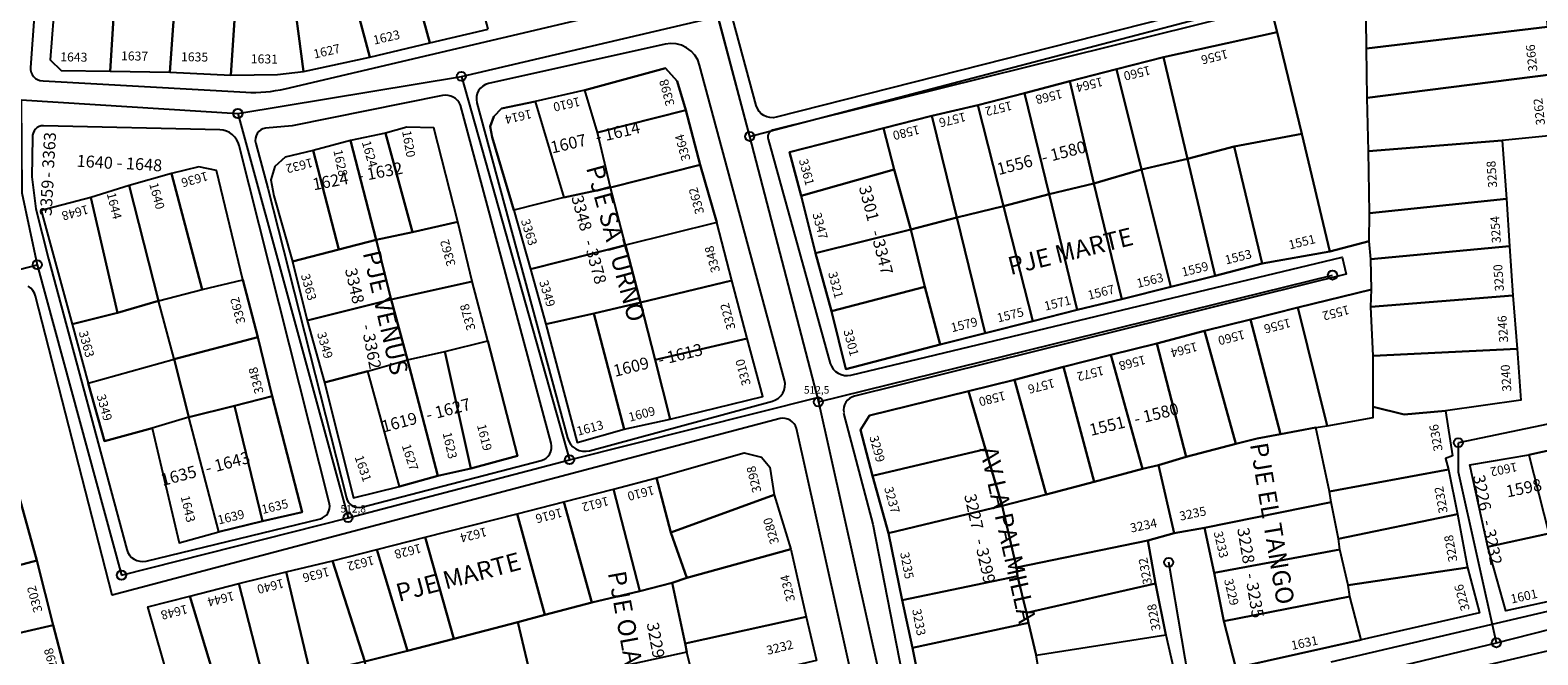
# Model space of a CAD drawing. Extents: x 341800 to 346491, y 6300802 to 6307000.
# Drawn here: x 344882 to 345134, y 6303541 to 6303646 of the extents above; entities that cross this region are included whole.
import ezdxf

# ---------------------------------------------------------------- set-up
doc = ezdxf.new("R2010")
doc.units = 0
doc.header["$MEASUREMENT"] = 0
doc.layers.get('0').update_dxf_attribs({"linetype": 'CONTINUOUS'})
for name, color, linetype in [('1010', 7, 'CONTINUOUS'), ('1400', 7, 'CONTINUOUS'), ('1500', 7, 'CONTINUOUS'), ('2000', 7, 'CONTINUOUS'), ('2510', 7, 'CONTINUOUS'), ('LIMITE_PREDIAL', 7, 'CONTINUOUS')]:
    doc.layers.add(name, color=color, linetype=linetype)

msp = doc.modelspace()

# ---------------------------------------------------------------- linework, layer by layer
at = {"color": 10}
for points in [[(344990.34, 6303673.17), (344991.82, 6303667.52), (345002.39, 6303627.82)], [(344954.15, 6303637.88), (344997.06, 6303647.89), (345002.39, 6303627.82)], [(345002.39, 6303627.82), (345084.04, 6303649.28)], [(344916.74, 6303631.67), (344954.15, 6303637.88)], [(344954.15, 6303637.88), (344972.25, 6303573.7)], [(344880.47, 6303633.96), (344880.58, 6303618.39), (344883.16, 6303606.35)], [(344880.47, 6303633.96), (344916.74, 6303631.67)], [(344916.74, 6303631.67), (344935.19, 6303563.97)], [(345002.39, 6303627.82), (345013.9, 6303583.36)], [(344823.43, 6303590.89), (344883.16, 6303606.35)], [(344883.16, 6303606.35), (344897.27, 6303554.36)], [(345013.9, 6303583.36), (345099.95, 6303604.6)], [(344972.25, 6303573.7), (345013.95, 6303584.15), (345013.9, 6303583.36)], [(345013.9, 6303583.36), (345028.25, 6303519.05)], [(345152.24, 6303583.06), (345121, 6303576.54)], [(345127.37, 6303543.03), (345121, 6303571.62), (345121, 6303576.54)], [(344935.19, 6303563.97), (344972.25, 6303573.7)], [(344897.27, 6303554.36), (344935.19, 6303563.97)], [(345076.87, 6303530.84), (345072.54, 6303556.51)], [(345127.37, 6303543.03), (345157.63, 6303550.71)], [(345076.87, 6303530.84), (345127.37, 6303543.03)]]:
    msp.add_lwpolyline(points, dxfattribs=at)
at = {"layer": '1400', "color": 2}
for points in [[(345031.14, 6303534.67), (345029.64, 6303542.17), (345027.94, 6303550.17), (345025.64, 6303561.37), (345022.94, 6303570.97), (345020.94, 6303578.67), (345022.44, 6303581.07), (345039.04, 6303585.17), (345046.74, 6303587.07), (345054.94, 6303589.27), (345062.84, 6303591.27), (345070.54, 6303593.17), (345078.54, 6303595.27), (345086.24, 6303597.17), (345094.14, 6303599.17), (345106.44, 6303602.17), (345106.34, 6303607.27), (345106.06, 6303610.31), (345099.51, 6303608.57), (345088.19, 6303606.57), (345080.29, 6303604.47), (345072.89, 6303602.67), (345064.69, 6303600.57), (345057.19, 6303598.77), (345049.79, 6303596.87), (345041.79, 6303594.87), (345034.29, 6303592.97), (345018.49, 6303588.87), (345016.09, 6303598.57), (345013.39, 6303608.27), (345010.99, 6303617.87), (345009.08, 6303625.19), (345024.78, 6303629.19), (345032.88, 6303631.29), (345040.58, 6303633.09), (345048.38, 6303635.09), (345055.98, 6303637.09), (345063.78, 6303639.09), (345071.68, 6303641.09), (345090.7, 6303645.29), (345078.95, 6303690.77)], [(344886.44, 6303654.98), (344885.34, 6303640.68), (344887.14, 6303638.88), (344895.34, 6303638.78), (344905.34, 6303638.58), (344915.54, 6303638.08), (344923.34, 6303638.18), (344927.74, 6303638.68), (344938.84, 6303641.08), (344948.84, 6303643.48), (344958.64, 6303645.78)], [(344959.28, 6303627.68), (344962.9, 6303615.5), (344965.7, 6303605.6), (344968.3, 6303596.4), (344973.5, 6303576.6), (344981.4, 6303578.8), (344989.1, 6303580.5), (345004.6, 6303584.3), (345002, 6303594), (344999.4, 6303603.7), (344996.9, 6303613.4), (344994.1, 6303623.1), (344991.7, 6303632.2), (344990.28, 6303637.08), (344988.28, 6303639.28), (344974.78, 6303635.58), (344966.48, 6303633.68), (344960.88, 6303632.48), (344959.58, 6303631.18), (344958.98, 6303629.48), (344959.28, 6303627.68)], [(344929.34, 6303625.47), (344924.64, 6303624.37), (344922.94, 6303622.77), (344922.24, 6303620.57), (344922.74, 6303617.87), (344925.86, 6303606.9), (344928.36, 6303597), (344931.26, 6303586.6), (344936.06, 6303567.3), (344943.76, 6303569.2), (344950.2, 6303571.01), (344955.75, 6303572.22), (344963.55, 6303574.32), (344958.55, 6303593.62), (344955.95, 6303603.52), (344953.55, 6303613.52), (344949.54, 6303629.29), (344945.04, 6303629.39), (344941.44, 6303628.39), (344935.59, 6303627.17), (344929.34, 6303625.47)], [(345137.84, 6303628.07), (345128.34, 6303627.17), (345129.04, 6303617.37), (345129.54, 6303609.47), (345130.14, 6303601.17), (345130.84, 6303592.27), (345131.44, 6303583.67), (345118.84, 6303581.87), (345120.04, 6303574.37), (345118.84, 6303573.87), (345119.34, 6303572.07), (345120.84, 6303564.57), (345122.54, 6303555.67), (345124.54, 6303548.04), (345104.74, 6303543.54), (345083.74, 6303538.84), (345081.74, 6303546.67), (345080.14, 6303554.77), (345078.54, 6303562.27), (345073.44, 6303561.37), (345069.04, 6303560.17), (345070.34, 6303552.97), (345072.04, 6303544.37), (345073.84, 6303536.54)], [(344891.7, 6303586.5), (344894.4, 6303576.8), (344902.4, 6303579), (344906.9, 6303559.8), (344913.55, 6303561.61), (344920.85, 6303563.41), (344927.48, 6303564.93), (344922.48, 6303584.33), (344920.08, 6303594.23), (344917.58, 6303603.83), (344913.18, 6303622.13), (344910.18, 6303622.73), (344905.65, 6303621.61), (344898.55, 6303619.61), (344892.1, 6303617.6), (344883.8, 6303615.4), (344889, 6303596.4), (344891.7, 6303586.5)], [(344703.2, 6303531.09), (344707, 6303544.39), (344710, 6303545.29), (344709.39, 6303550.42), (344711.29, 6303556.12), (344734.89, 6303562.22), (344748.39, 6303565.52), (344768.29, 6303570.72), (344858.19, 6303593.72), (344872.99, 6303597.32), (344874.8, 6303587.99), (344877.4, 6303577.89), (344880.2, 6303567.29), (344883.1, 6303556.79), (344885.8, 6303545.99), (344888.3, 6303536.59)], [(345146.62, 6303563.42), (345148.42, 6303554.8), (345147.22, 6303552.5), (345139.42, 6303550.7), (345128.92, 6303548.4), (345125.92, 6303559.12), (345122.92, 6303572.82), (345132.82, 6303574.52), (345143.72, 6303576.92), (345146.62, 6303563.42)], [(344948.09, 6303560.74), (344963.49, 6303564.64), (344971.29, 6303566.64), (344979.59, 6303568.74), (344986.79, 6303570.64), (345001.45, 6303574.84), (345004.35, 6303574.14), (345005.75, 6303572.44), (345006.47, 6303567.8), (345009.26, 6303558.69), (345011.86, 6303547.39), (345013.56, 6303540.09)], [(344906.6, 6303531.99), (344901.69, 6303549.04), (344908.69, 6303550.84), (344916.89, 6303552.94), (344924.79, 6303554.94), (344932.59, 6303556.74), (344939.99, 6303558.64), (344948.09, 6303560.74)]]:
    msp.add_lwpolyline(points, dxfattribs=at)
at = {"layer": '1500'}
for centre in [(344954.14, 6303637.88), (344916.73, 6303631.67), (345002.38, 6303627.82), (344883.15, 6303606.35), (345099.94, 6303604.6), (345013.89, 6303583.36), (345120.99, 6303576.54), (344972.24, 6303573.7), (344935.18, 6303563.97), (345072.53, 6303556.51), (344897.26, 6303554.36), (345127.36, 6303543.03)]:
    msp.add_circle(centre, 0.759, dxfattribs=at)
at = {"layer": '2000', "color": 1}
for points in [[(344884.2, 6303669.49), (344882.03, 6303639.38), (344882.04, 6303638.96), (344882.13, 6303638.56), (344882.3, 6303638.18), (344882.55, 6303637.84), (344882.85, 6303637.55), (344883.21, 6303637.34), (344883.6, 6303637.19), (344884.16, 6303637.12), (344918.07, 6303635.24), (344918.9, 6303635.21), (344919.73, 6303635.21), (344920.56, 6303635.23), (344921.39, 6303635.29), (344922.21, 6303635.38), (344923.03, 6303635.5), (344923.85, 6303635.64), (344924.66, 6303635.82), (344985.17, 6303650.05)], [(345003.49, 6303632.99), (344994.95, 6303664.67)], [(345079.64, 6303649.53), (345006.85, 6303631.04), (345006.32, 6303630.95), (345005.78, 6303630.98), (345005.26, 6303631.1), (345004.77, 6303631.33), (345004.33, 6303631.64), (345003.97, 6303632.03), (345003.68, 6303632.49), (345003.49, 6303632.99)], [(345083.8, 6303648.11), (345006.44, 6303628.96), (345006.19, 6303628.88), (345005.97, 6303628.75), (345005.77, 6303628.57), (345005.62, 6303628.36), (345005.51, 6303628.13), (345005.44, 6303627.88), (345005.44, 6303627.62), (345005.48, 6303627.36), (345015.87, 6303589.83), (345016.09, 6303589.33), (345016.39, 6303588.88), (345016.77, 6303588.48), (345017.22, 6303588.17), (345017.71, 6303587.94), (345018.25, 6303587.81), (345018.79, 6303587.77), (345019.33, 6303587.84), (345101.56, 6303607.59), (345102.25, 6303604.77), (345019.92, 6303584.31), (345019.5, 6303584.17), (345019.11, 6303583.95), (345018.77, 6303583.66), (345018.49, 6303583.31), (345018.28, 6303582.91), (345018.15, 6303582.48), (345018.11, 6303582.04), (345018.15, 6303581.59)], [(344971.89, 6303577.35), (344972.1, 6303576.79), (344972.42, 6303576.29), (344972.82, 6303575.86), (344973.31, 6303575.51), (344973.85, 6303575.26), (344974.43, 6303575.12), (344975.02, 6303575.1), (344975.61, 6303575.19), (345006.19, 6303583.51), (345006.71, 6303583.7), (345007.19, 6303583.99), (345007.61, 6303584.37), (345007.94, 6303584.82), (345008.17, 6303585.33), (345008.3, 6303585.88), (345008.32, 6303586.44), (345008.23, 6303586.99), (344994.01, 6303639.79), (344993.69, 6303640.66), (344993.2, 6303641.45), (344992.58, 6303642.13), (344991.84, 6303642.69), (344991, 6303643.09), (344990.11, 6303643.32), (344989.19, 6303643.38), (344988.27, 6303643.27), (344958.69, 6303636.69), (344958.19, 6303636.52), (344957.74, 6303636.26), (344957.34, 6303635.91), (344957.03, 6303635.5), (344956.8, 6303635.02), (344956.67, 6303634.51), (344956.65, 6303633.99), (344956.73, 6303633.47), (344971.89, 6303577.35)], [(344934.91, 6303567.29), (344935.05, 6303566.9), (344935.26, 6303566.54), (344935.54, 6303566.24), (344935.88, 6303565.99), (344936.25, 6303565.82), (344936.66, 6303565.72), (344937.07, 6303565.69), (344937.48, 6303565.76), (344967.48, 6303573.55), (344967.92, 6303573.71), (344968.32, 6303573.96), (344968.67, 6303574.28), (344968.94, 6303574.66), (344969.13, 6303575.09), (344969.24, 6303575.55), (344969.25, 6303576.02), (344969.17, 6303576.49), (344953.99, 6303633.09), (344953.77, 6303633.49), (344953.5, 6303633.85), (344953.16, 6303634.16), (344952.78, 6303634.41), (344952.36, 6303634.59), (344951.92, 6303634.69), (344951.46, 6303634.72), (344951.01, 6303634.68), (344925.81, 6303629.58), (344921.36, 6303629.23), (344920.94, 6303629.12), (344920.56, 6303628.92), (344920.23, 6303628.65), (344919.96, 6303628.32), (344919.77, 6303627.94), (344919.66, 6303627.52), (344919.64, 6303627.1), (344919.72, 6303626.67), (344921.73, 6303619.14), (344934.91, 6303567.29)], [(344884.23, 6303629.63), (344883.84, 6303629.6), (344883.48, 6303629.49), (344883.14, 6303629.3), (344882.85, 6303629.05), (344882.62, 6303628.74), (344882.46, 6303628.4), (344882.37, 6303628.02), (344882.37, 6303627.64), (344882.27, 6303621.07), (344882.91, 6303615.71), (344885.02, 6303607.35), (344898.13, 6303558.65), (344898.32, 6303558.17), (344898.59, 6303557.72), (344898.94, 6303557.34), (344899.36, 6303557.03), (344899.83, 6303556.81), (344900.33, 6303556.68), (344900.85, 6303556.64), (344901.37, 6303556.71), (344930.54, 6303563.82), (344930.92, 6303563.96), (344931.26, 6303564.16), (344931.56, 6303564.43), (344931.8, 6303564.75), (344931.98, 6303565.11), (344932.08, 6303565.49), (344932.1, 6303565.89), (344932.05, 6303566.29), (344916.94, 6303626.3), (344916.76, 6303626.83), (344916.5, 6303627.32), (344916.17, 6303627.76), (344915.77, 6303628.15), (344915.32, 6303628.47), (344914.82, 6303628.71), (344914.29, 6303628.87), (344913.74, 6303628.94), (344884.23, 6303629.63)], [(345021.98, 6303526.1), (345010.22, 6303578.94), (345010.06, 6303579.35), (345009.83, 6303579.72), (345009.53, 6303580.04), (345009.18, 6303580.3), (345008.78, 6303580.49), (345008.36, 6303580.61), (345007.92, 6303580.64), (345007.48, 6303580.59), (344895.7, 6303551.01), (344882.89, 6303601.09), (344882.71, 6303601.59), (344882.44, 6303602.04), (344882.08, 6303602.44), (344881.65, 6303602.75)], [(345018.07, 6303581.47), (345022.98, 6303562.88), (345029.35, 6303530.38)], [(345099.72, 6303539.86), (345138.61, 6303548.93)], [(345156.77, 6303540.4), (345156.41, 6303541.51), (345155.83, 6303542.53), (345155.07, 6303543.41), (345154.15, 6303544.13), (345153.11, 6303544.65), (345151.98, 6303544.95), (345150.82, 6303545.03), (345149.66, 6303544.88), (345099.71, 6303533.16)]]:
    msp.add_lwpolyline(points, dxfattribs=at)
at = {"layer": 'LIMITE_PREDIAL', "color": 4}
for points in [[(345090.7, 6303645.29), (345094.81, 6303628.27), (345099.51, 6303608.57), (345106.06, 6303610.31), (345106.14, 6303614.97), (345105.94, 6303625.37), (345105.74, 6303634.27), (345105.64, 6303642.57), (345105.54, 6303652.57), (345105.24, 6303663.07), (345105.14, 6303670.37), (345104.94, 6303678.47), (345104.74, 6303686.37), (345104.44, 6303695.87), (345104.14, 6303706.07), (345104.04, 6303714.07), (345103.74, 6303722.97), (345080.05, 6303723.87), (345074.65, 6303711.97), (345074.15, 6303709.57), (345074.65, 6303706.77), (345078.95, 6303690.77), (345090.7, 6303645.29)], [(344958.64, 6303645.78), (344954.54, 6303661.08), (344944.74, 6303658.58), (344948.84, 6303643.48), (344958.64, 6303645.78)], [(344948.84, 6303643.48), (344944.74, 6303658.58), (344934.94, 6303655.78), (344938.84, 6303641.08), (344948.84, 6303643.48)], [(344895.34, 6303638.78), (344896.34, 6303654.78), (344886.44, 6303654.98), (344885.34, 6303640.68), (344887.14, 6303638.88), (344895.34, 6303638.78)], [(344938.84, 6303641.08), (344934.94, 6303655.78), (344925.64, 6303654.38), (344927.74, 6303638.68), (344938.84, 6303641.08)], [(345135.94, 6303646.17), (345105.64, 6303642.57), (345105.54, 6303652.57), (345134.84, 6303655.87), (345135.94, 6303646.17)], [(344905.34, 6303638.58), (344906.44, 6303654.18), (344896.34, 6303654.78), (344895.34, 6303638.78), (344905.34, 6303638.58)], [(344915.54, 6303638.08), (344916.64, 6303654.08), (344906.44, 6303654.18), (344905.34, 6303638.58), (344915.54, 6303638.08)], [(344927.74, 6303638.68), (344925.64, 6303654.38), (344923.24, 6303654.28), (344916.64, 6303654.08), (344915.54, 6303638.08), (344923.34, 6303638.18), (344927.74, 6303638.68)], [(345071.68, 6303641.09), (345075.69, 6303624.07), (345083.49, 6303626.17), (345094.81, 6303628.27), (345090.7, 6303645.29), (345071.68, 6303641.09)], [(345136.94, 6303638.27), (345105.74, 6303634.27), (345105.64, 6303642.57), (345135.94, 6303646.17), (345136.94, 6303638.27)], [(345063.78, 6303639.09), (345067.99, 6303622.27), (345075.69, 6303624.07), (345071.68, 6303641.09), (345063.78, 6303639.09)], [(344991.7, 6303632.2), (344976.9, 6303628.5), (344974.78, 6303635.58), (344988.28, 6303639.28), (344990.28, 6303637.08), (344991.7, 6303632.2)], [(345055.98, 6303637.09), (345059.99, 6303619.97), (345067.99, 6303622.27), (345063.78, 6303639.09), (345055.98, 6303637.09)], [(345137.84, 6303628.07), (345128.34, 6303627.17), (345105.94, 6303625.37), (345105.74, 6303634.27), (345136.94, 6303638.27), (345137.84, 6303628.07)], [(344966.48, 6303633.68), (344971.3, 6303617.6), (344979.1, 6303619.3), (344976.9, 6303628.5), (344974.78, 6303635.58), (344966.48, 6303633.68)], [(345040.58, 6303633.09), (345044.89, 6303616.17), (345052.49, 6303618.17), (345048.38, 6303635.09), (345040.58, 6303633.09)], [(345048.38, 6303635.09), (345052.49, 6303618.17), (345059.99, 6303619.97), (345055.98, 6303637.09), (345048.38, 6303635.09)], [(344966.48, 6303633.68), (344971.3, 6303617.6), (344962.9, 6303615.5), (344959.28, 6303627.68), (344958.98, 6303629.48), (344959.58, 6303631.18), (344960.88, 6303632.48), (344966.48, 6303633.68)], [(344994.1, 6303623.1), (344979.1, 6303619.3), (344976.9, 6303628.5), (344991.7, 6303632.2), (344994.1, 6303623.1)], [(345032.88, 6303631.29), (345037.09, 6303614.27), (345044.89, 6303616.17), (345040.58, 6303633.09), (345032.88, 6303631.29)], [(345024.78, 6303629.19), (345026.59, 6303622.27), (345029.39, 6303612.27), (345037.09, 6303614.27), (345032.88, 6303631.29), (345024.78, 6303629.19)], [(344929.34, 6303625.47), (344933.66, 6303608.9), (344939.9, 6303610.51), (344935.59, 6303627.17), (344929.34, 6303625.47)], [(344935.59, 6303627.17), (344939.9, 6303610.51), (344945.95, 6303611.82), (344941.44, 6303628.39), (344935.59, 6303627.17)], [(344941.44, 6303628.39), (344945.95, 6303611.82), (344953.55, 6303613.52), (344949.54, 6303629.29), (344945.04, 6303629.39), (344941.44, 6303628.39)], [(345010.99, 6303617.87), (345026.59, 6303622.27), (345024.78, 6303629.19), (345009.08, 6303625.19), (345010.99, 6303617.87)], [(345099.51, 6303608.57), (345094.81, 6303628.27), (345083.49, 6303626.17), (345088.19, 6303606.57), (345099.51, 6303608.57)], [(345129.04, 6303617.37), (345106.14, 6303614.97), (345105.94, 6303625.37), (345128.34, 6303627.17), (345129.04, 6303617.37)], [(344925.86, 6303606.9), (344933.66, 6303608.9), (344929.34, 6303625.47), (344924.64, 6303624.37), (344922.94, 6303622.77), (344922.24, 6303620.57), (344922.74, 6303617.87), (344925.86, 6303606.9)], [(345088.19, 6303606.57), (345083.49, 6303626.17), (345075.69, 6303624.07), (345080.29, 6303604.47), (345088.19, 6303606.57)], [(344905.65, 6303621.61), (344910.75, 6303602.21), (344917.58, 6303603.83), (344913.18, 6303622.13), (344910.18, 6303622.73), (344905.65, 6303621.61)], [(344996.9, 6303613.4), (344981.6, 6303609.6), (344979.1, 6303619.3), (344994.1, 6303623.1), (344996.9, 6303613.4)], [(345013.39, 6303608.27), (345029.39, 6303612.27), (345026.59, 6303622.27), (345010.99, 6303617.87), (345013.39, 6303608.27)], [(345072.89, 6303602.67), (345067.99, 6303622.27), (345059.99, 6303619.97), (345064.69, 6303600.57), (345072.89, 6303602.67)], [(345080.29, 6303604.47), (345075.69, 6303624.07), (345067.99, 6303622.27), (345072.89, 6303602.67), (345080.29, 6303604.47)], [(344892.1, 6303617.6), (344896.6, 6303598.3), (344903.45, 6303600.31), (344898.55, 6303619.61), (344892.1, 6303617.6)], [(344898.55, 6303619.61), (344903.45, 6303600.31), (344910.75, 6303602.21), (344905.65, 6303621.61), (344898.55, 6303619.61)], [(345064.69, 6303600.57), (345059.99, 6303619.97), (345052.49, 6303618.17), (345057.19, 6303598.77), (345064.69, 6303600.57)], [(344889, 6303596.4), (344896.6, 6303598.3), (344892.1, 6303617.6), (344883.8, 6303615.4), (344889, 6303596.4)], [(344965.7, 6303605.6), (344981.6, 6303609.6), (344979.1, 6303619.3), (344971.3, 6303617.6), (344962.9, 6303615.5), (344965.7, 6303605.6)], [(345057.19, 6303598.77), (345052.49, 6303618.17), (345044.89, 6303616.17), (345049.79, 6303596.87), (345057.19, 6303598.77)], [(345129.54, 6303609.47), (345106.34, 6303607.27), (345106.06, 6303610.31), (345106.14, 6303614.97), (345129.04, 6303617.37), (345129.54, 6303609.47)], [(345049.79, 6303596.87), (345044.89, 6303616.17), (345037.09, 6303614.27), (345041.79, 6303594.87), (345049.79, 6303596.87)], [(344953.55, 6303613.52), (344945.95, 6303611.82), (344939.9, 6303610.51), (344942.4, 6303600.51), (344955.95, 6303603.52), (344953.55, 6303613.52)], [(344996.9, 6303613.4), (344981.6, 6303609.6), (344984.1, 6303600), (344999.4, 6303603.7), (344996.9, 6303613.4)], [(345016.09, 6303598.57), (345031.69, 6303602.67), (345029.39, 6303612.27), (345013.39, 6303608.27), (345016.09, 6303598.57)], [(345041.79, 6303594.87), (345037.09, 6303614.27), (345029.39, 6303612.27), (345031.69, 6303602.67), (345034.29, 6303592.97), (345041.79, 6303594.87)], [(344928.36, 6303597), (344942.4, 6303600.51), (344939.9, 6303610.51), (344933.66, 6303608.9), (344925.86, 6303606.9), (344928.36, 6303597)], [(344968.3, 6303596.4), (344976.3, 6303598.2), (344984.1, 6303600), (344981.6, 6303609.6), (344965.7, 6303605.6), (344968.3, 6303596.4)], [(345130.14, 6303601.17), (345106.34, 6303599.27), (345106.44, 6303602.17), (345106.34, 6303607.27), (345129.54, 6303609.47), (345130.14, 6303601.17)], [(344920.08, 6303594.23), (344906.05, 6303590.51), (344903.45, 6303600.31), (344910.75, 6303602.21), (344917.58, 6303603.83), (344920.08, 6303594.23)], [(344955.95, 6303603.52), (344942.4, 6303600.51), (344945.1, 6303590.41), (344951.35, 6303591.82), (344958.55, 6303593.62), (344955.95, 6303603.52)], [(344999.4, 6303603.7), (344984.1, 6303600), (344986.6, 6303590.4), (345002, 6303594), (344999.4, 6303603.7)], [(345018.49, 6303588.87), (345034.29, 6303592.97), (345031.69, 6303602.67), (345016.09, 6303598.57), (345018.49, 6303588.87)], [(345094.14, 6303599.17), (345099.04, 6303579.37), (345106.74, 6303580.77), (345106.74, 6303591.07), (345106.34, 6303599.27), (345106.44, 6303602.17), (345094.14, 6303599.17)], [(344891.7, 6303586.5), (344906.05, 6303590.51), (344903.45, 6303600.31), (344896.6, 6303598.3), (344889, 6303596.4), (344891.7, 6303586.5)], [(344931.26, 6303586.6), (344938.46, 6303588.5), (344945.1, 6303590.41), (344942.4, 6303600.51), (344928.36, 6303597), (344931.26, 6303586.6)], [(344989.1, 6303580.5), (344986.6, 6303590.4), (344984.1, 6303600), (344976.3, 6303598.2), (344981.4, 6303578.8), (344989.1, 6303580.5)], [(345130.84, 6303592.27), (345106.74, 6303591.07), (345106.34, 6303599.27), (345130.14, 6303601.17), (345130.84, 6303592.27)], [(344981.4, 6303578.8), (344976.3, 6303598.2), (344968.3, 6303596.4), (344973.5, 6303576.6), (344981.4, 6303578.8)], [(345078.54, 6303595.27), (345083.74, 6303576.37), (345087.34, 6303577.27), (345091.24, 6303577.97), (345086.24, 6303597.17), (345078.54, 6303595.27)], [(345086.24, 6303597.17), (345091.24, 6303577.97), (345097.14, 6303579.07), (345099.04, 6303579.37), (345094.14, 6303599.17), (345086.24, 6303597.17)], [(345070.54, 6303593.17), (345075.44, 6303574.17), (345083.74, 6303576.37), (345078.54, 6303595.27), (345070.54, 6303593.17)], [(344922.48, 6303584.33), (344916.15, 6303582.71), (344908.55, 6303580.81), (344906.05, 6303590.51), (344920.08, 6303594.23), (344922.48, 6303584.33)], [(344950.2, 6303571.01), (344945.1, 6303590.41), (344951.35, 6303591.82), (344955.75, 6303572.22), (344950.2, 6303571.01)], [(344955.75, 6303572.22), (344951.35, 6303591.82), (344958.55, 6303593.62), (344963.55, 6303574.32), (344955.75, 6303572.22)], [(345002, 6303594), (344986.6, 6303590.4), (344989.1, 6303580.5), (345004.6, 6303584.3), (345002, 6303594)], [(345062.84, 6303591.27), (345068.14, 6303572.17), (345070.84, 6303572.77), (345075.44, 6303574.17), (345070.54, 6303593.17), (345062.84, 6303591.27)], [(345131.44, 6303583.67), (345118.84, 6303581.87), (345111.94, 6303581.27), (345106.74, 6303582.57), (345106.74, 6303591.07), (345130.84, 6303592.27), (345131.44, 6303583.67)], [(344891.7, 6303586.5), (344906.05, 6303590.51), (344908.55, 6303580.81), (344902.4, 6303579), (344894.4, 6303576.8), (344891.7, 6303586.5)], [(344943.76, 6303569.2), (344938.46, 6303588.5), (344945.1, 6303590.41), (344950.2, 6303571.01), (344943.76, 6303569.2)], [(345046.74, 6303587.07), (345052.04, 6303567.87), (345060.04, 6303569.97), (345054.94, 6303589.27), (345046.74, 6303587.07)], [(345054.94, 6303589.27), (345060.04, 6303569.97), (345068.14, 6303572.17), (345062.84, 6303591.27), (345054.94, 6303589.27)], [(344943.76, 6303569.2), (344938.46, 6303588.5), (344931.26, 6303586.6), (344936.06, 6303567.3), (344943.76, 6303569.2)], [(345039.04, 6303585.17), (345041.84, 6303575.47), (345044.64, 6303565.97), (345052.04, 6303567.87), (345046.74, 6303587.07), (345039.04, 6303585.17)], [(344920.85, 6303563.41), (344916.15, 6303582.71), (344922.48, 6303584.33), (344927.48, 6303564.93), (344920.85, 6303563.41)], [(345022.94, 6303570.97), (345041.84, 6303575.47), (345039.04, 6303585.17), (345022.44, 6303581.07), (345020.94, 6303578.67), (345022.94, 6303570.97)], [(344913.55, 6303561.61), (344908.55, 6303580.81), (344916.15, 6303582.71), (344920.85, 6303563.41), (344913.55, 6303561.61)], [(345119.34, 6303572.07), (345099.44, 6303568.37), (345097.14, 6303579.07), (345099.04, 6303579.37), (345106.74, 6303580.77), (345106.74, 6303582.57), (345111.94, 6303581.27), (345118.84, 6303581.87), (345120.04, 6303574.37), (345118.84, 6303573.87), (345119.34, 6303572.07)], [(344913.55, 6303561.61), (344908.55, 6303580.81), (344902.4, 6303579), (344906.9, 6303559.8), (344913.55, 6303561.61)], [(345078.54, 6303562.27), (345099.74, 6303566.57), (345099.44, 6303568.37), (345097.14, 6303579.07), (345091.24, 6303577.97), (345087.34, 6303577.27), (345083.74, 6303576.37), (345075.44, 6303574.17), (345070.84, 6303572.77), (345073.44, 6303561.37), (345078.54, 6303562.27)], [(345132.82, 6303574.52), (345136.12, 6303561.32), (345146.62, 6303563.42), (345143.72, 6303576.92), (345132.82, 6303574.52)], [(345006.47, 6303567.8), (344989.21, 6303561.5), (344986.79, 6303570.64), (345001.45, 6303574.84), (345004.35, 6303574.14), (345005.75, 6303572.44), (345006.47, 6303567.8)], [(345025.64, 6303561.37), (345044.64, 6303565.97), (345041.84, 6303575.47), (345022.94, 6303570.97), (345025.64, 6303561.37)], [(345132.82, 6303574.52), (345136.12, 6303561.32), (345125.92, 6303559.12), (345122.92, 6303572.82), (345132.82, 6303574.52)], [(345073.44, 6303561.37), (345070.84, 6303572.77), (345068.14, 6303572.17), (345060.04, 6303569.97), (345052.04, 6303567.87), (345044.64, 6303565.97), (345047.04, 6303555.67), (345069.04, 6303560.17), (345073.44, 6303561.37)], [(345120.84, 6303564.57), (345100.94, 6303560.47), (345099.74, 6303566.57), (345099.44, 6303568.37), (345119.34, 6303572.07), (345120.84, 6303564.57)], [(344986.79, 6303570.64), (344989.21, 6303561.5), (344991.9, 6303553.89), (344989.4, 6303553.09), (344984, 6303551.69), (344979.59, 6303568.74), (344986.79, 6303570.64)], [(344880.2, 6303567.29), (344865, 6303563.59), (344865.5, 6303559.89), (344867.6, 6303552.69), (344883.1, 6303556.79), (344880.2, 6303567.29)], [(344971.29, 6303566.64), (344976, 6303549.79), (344968.1, 6303547.69), (344963.49, 6303564.64), (344971.29, 6303566.64)], [(344979.59, 6303568.74), (344984, 6303551.69), (344976, 6303549.79), (344971.29, 6303566.64), (344979.59, 6303568.74)], [(345009.26, 6303558.69), (344991.9, 6303553.89), (344989.21, 6303561.5), (345006.47, 6303567.8), (345009.26, 6303558.69)], [(345080.14, 6303554.77), (345101.14, 6303558.67), (345100.94, 6303560.47), (345099.74, 6303566.57), (345078.54, 6303562.27), (345080.14, 6303554.77)], [(344963.49, 6303564.64), (344968.1, 6303547.69), (344963.6, 6303546.49), (344952.9, 6303543.69), (344948.09, 6303560.74), (344963.49, 6303564.64)], [(345027.94, 6303550.17), (345047.24, 6303554.17), (345047.04, 6303555.67), (345044.64, 6303565.97), (345025.64, 6303561.37), (345027.94, 6303550.17)], [(345122.54, 6303555.67), (345102.54, 6303552.67), (345101.14, 6303558.67), (345100.94, 6303560.47), (345120.84, 6303564.57), (345122.54, 6303555.67)], [(344948.09, 6303560.74), (344952.9, 6303543.69), (344945.1, 6303541.69), (344939.99, 6303558.64), (344948.09, 6303560.74)], [(345069.04, 6303560.17), (345047.04, 6303555.67), (345047.24, 6303554.17), (345048.74, 6303548.07), (345070.34, 6303552.97), (345069.04, 6303560.17)], [(345128.92, 6303548.4), (345125.92, 6303559.12), (345136.12, 6303561.32), (345139.42, 6303550.7), (345128.92, 6303548.4)], [(344883.1, 6303556.79), (344867.6, 6303552.69), (344869.1, 6303547.09), (344870.3, 6303542.39), (344885.8, 6303545.99), (344883.1, 6303556.79)], [(344932.59, 6303556.74), (344938, 6303539.89), (344928.9, 6303537.79), (344924.79, 6303554.94), (344932.59, 6303556.74)], [(344939.99, 6303558.64), (344945.1, 6303541.69), (344938, 6303539.89), (344932.59, 6303556.74), (344939.99, 6303558.64)], [(345011.86, 6303547.39), (344991.6, 6303542.89), (344989.4, 6303553.09), (344991.9, 6303553.89), (345009.26, 6303558.69), (345011.86, 6303547.39)], [(345081.74, 6303546.67), (345102.84, 6303550.77), (345102.54, 6303552.67), (345101.14, 6303558.67), (345080.14, 6303554.77), (345081.74, 6303546.67)], [(344924.79, 6303554.94), (344928.9, 6303537.79), (344921.3, 6303535.79), (344916.89, 6303552.94), (344924.79, 6303554.94)], [(345029.64, 6303542.17), (345049.04, 6303546.37), (345048.74, 6303548.07), (345047.24, 6303554.17), (345027.94, 6303550.17), (345029.64, 6303542.17)], [(345124.54, 6303548.04), (345104.74, 6303543.54), (345102.84, 6303550.77), (345102.54, 6303552.67), (345122.54, 6303555.67), (345124.54, 6303548.04)], [(344916.89, 6303552.94), (344921.3, 6303535.79), (344913.8, 6303533.89), (344908.69, 6303550.84), (344916.89, 6303552.94)], [(344966.1, 6303535.89), (344963.6, 6303546.49), (344968.1, 6303547.69), (344976, 6303549.79), (344984, 6303551.69), (344989.4, 6303553.09), (344991.6, 6303542.89), (344991.9, 6303541.49), (344971.4, 6303536.99), (344966.1, 6303535.89)], [(345070.34, 6303552.97), (345048.74, 6303548.07), (345049.04, 6303546.37), (345050.34, 6303540.97), (345072.04, 6303544.37), (345070.34, 6303552.97)], [(344908.69, 6303550.84), (344913.8, 6303533.89), (344912.1, 6303533.29), (344906.6, 6303531.99), (344901.69, 6303549.04), (344908.69, 6303550.84)], [(345104.74, 6303543.54), (345102.84, 6303550.77), (345081.74, 6303546.67), (345083.74, 6303538.84), (345104.74, 6303543.54)], [(344962.2, 6303534.99), (344940.2, 6303530.29), (344938, 6303539.89), (344945.1, 6303541.69), (344952.9, 6303543.69), (344963.6, 6303546.49), (344966.1, 6303535.89), (344962.2, 6303534.99)], [(345013.56, 6303540.09), (344993.4, 6303535.39), (344991.9, 6303541.49), (344991.6, 6303542.89), (345011.86, 6303547.39), (345013.56, 6303540.09)], [(345031.14, 6303534.67), (345050.74, 6303538.67), (345050.34, 6303540.97), (345049.04, 6303546.37), (345029.64, 6303542.17), (345031.14, 6303534.67)], [(344885.8, 6303545.99), (344870.3, 6303542.39), (344872, 6303534.19), (344872.5, 6303532.99), (344888.3, 6303536.59), (344885.8, 6303545.99)], [(345052.74, 6303531.94), (345050.74, 6303538.67), (345050.34, 6303540.97), (345072.04, 6303544.37), (345073.84, 6303536.54), (345052.74, 6303531.94)], [(344972.9, 6303529.49), (344993.6, 6303534.19), (344993.4, 6303535.39), (344991.9, 6303541.49), (344971.4, 6303536.99), (344972.9, 6303529.49)]]:
    msp.add_lwpolyline(points, dxfattribs=at)

# ---------------------------------------------------------------- texts
at = {"color": 10}
for s, height, rotation, p in [('PJE SATURNO', 3, 285.333, (344974.99, 6303622.6)), ('PJE MARTE', 3, 13.8656, (345046.05, 6303604.6)), ('PJE VENUS', 3, 282.9839, (344937.62, 6303608.34)), ('AV LA PALMILLA', 3, 282.5828, (345040.89, 6303575.54)), ('PJE EL TANGO', 3, 279.5461, (345086.11, 6303576.29)), ('1598', 2, 11.8029, (345129.2, 6303567.36)), ('PJE MARTE', 3, 14.8396, (344943.68, 6303549.88)), ('PJE OLASCOHAGA', 3, 280.3482, (344978.65, 6303554.76))]:
    msp.add_text(s, height=height, rotation=rotation, dxfattribs=at).set_placement(p)
at = {"color": 1}
for s, p in [('512,5', (345011.47, 6303584.76)), ('512,8', (344933.91, 6303564.85))]:
    msp.add_text(s, height=1.25, dxfattribs=at).set_placement(p)
at = {"layer": '1010', "color": 10}
for s, rotation, p in [(' - 1614', 13.1207, (344976.22, 6303626.57)), (' - 3363', 86.5166, (344885.83, 6303620.28)), ('1607', 13.1207, (344969.33, 6303624.96)), ('1640', 356.2652, (344889.7, 6303622.77)), ('1556', 14.6677, (345044.07, 6303621.34)), (' - 1580', 14.6677, (345050.91, 6303623.13)), (' - 1648', 356.2652, (344895.79, 6303622.49)), (' - 1632', 10.657, (344936.38, 6303620.1)), ('3359', 86.5166, (344885.55, 6303614.47)), ('1624', 10.657, (344929.43, 6303618.79)), ('3301', 284.5308, (345020.65, 6303619.31)), ('3348', 285.333, (344972.52, 6303617.66)), (' - 3378', 285.333, (344974.39, 6303610.84)), (' - 3347', 284.5308, (345022.43, 6303612.46)), ('3348', 282.9839, (344934.64, 6303605.54)), (' - 3362', 280.9785, (344937.25, 6303596.78)), (' - 1613', 14.0948, (344986.72, 6303589.27)), ('1609', 14.0948, (344979.85, 6303587.55)), (' - 1627', 14.725, (344947.91, 6303580.02)), (' - 1580', 13.8656, (345066.39, 6303579.36)), ('1619', 14.725, (344941.07, 6303578.23)), ('1551', 13.8656, (345059.52, 6303577.66)), (' - 1643', 14.8396, (344910.99, 6303571.09)), ('1635', 14.8396, (344904.15, 6303569.28)), ('3226', 281.1504, (345123.43, 6303570.94)), ('3227', 282.5828, (345038.28, 6303567.73)), ('3228', 279.5461, (345083.98, 6303562.13)), (' - 3232', 281.1504, (345124.8, 6303564)), (' - 3299', 282.5828, (345039.83, 6303560.83)), (' - 3235', 279.5461, (345085.16, 6303555.15)), ('3229', 280.3482, (344985.15, 6303546.27))]:
    msp.add_text(s, height=2, rotation=rotation, dxfattribs=at).set_placement(p)
at = {"layer": '2510', "color": 4}
for s, rotation, p in [('1623', 13.1207, (344939.56, 6303643.19)), ('1627', 13.1207, (344929.57, 6303640.86)), ('1556', 193.6597, (345082.23, 6303642.4)), ('3266', 96.085, (345134.25, 6303638.78)), ('1643', 359.1299, (344887, 6303640.41)), ('1637', 359.1299, (344897.17, 6303640.58)), ('1635', 359.1299, (344907.21, 6303640.43)), ('1631', 359.1299, (344918.89, 6303640.09)), ('3398', 105.195, (344989.85, 6303633.17)), ('1564', 193.6597, (345061.3, 6303637.75)), ('1560', 193.6597, (345069.27, 6303639.68)), ('1568', 193.6597, (345054.52, 6303635.73)), ('1614', 192.6857, (344965.73, 6303632.36)), ('1610', 192.6857, (344973.82, 6303634.42)), ('1572', 193.6597, (345046.09, 6303633.75)), ('3262', 96.085, (345135.52, 6303629.79)), ('1580', 193.6597, (345030.63, 6303629.73)), ('1576', 193.6597, (345038.36, 6303631.87)), ('1620', 280.0045, (344944.21, 6303628.69)), ('3364', 105.195, (344992.5, 6303623.96)), ('1628', 282.0098, (344932.71, 6303625.46)), ('1624', 286.0205, (344937.46, 6303626.87)), ('1632', 194.3473, (344929.05, 6303624.21)), ('3361', 284.8746, (345010.62, 6303623.87)), ('3258', 93.8505, (345127.5, 6303619.27)), ('1640', 285.2184, (344901.88, 6303619.86)), ('1636', 195.4359, (344911.49, 6303621.95)), ('1644', 283.9579, (344894.78, 6303618.23)), ('3362', 105.195, (344994.79, 6303615.05)), ('1648', 195.4359, (344891.49, 6303616.37)), ('3347', 284.8746, (345012.88, 6303614.86)), ('3363', 287.3956, (344964.09, 6303613.74)), ('3254', 93.8505, (345128.13, 6303610)), ('3362', 105.5961, (344953.2, 6303606.34)), ('3348', 105.195, (344997.45, 6303605.26)), ('1551', 14.0375, (345092.8, 6303608.89)), ('1553', 14.0375, (345082.14, 6303606.38)), ('3363', 286.0205, (344927.26, 6303604.59)), ('3321', 284.8746, (345015.5, 6303604.97)), ('1563', 14.0375, (345067.37, 6303602.45)), ('1559', 14.0375, (345074.9, 6303604.34)), ('3250', 93.8505, (345128.64, 6303601.93)), ('3349', 286.7081, (344967.15, 6303603.5)), ('1567', 14.0375, (345059.18, 6303600.47)), ('3362', 104.5648, (344918.01, 6303596.66)), ('3378', 105.5961, (344956.53, 6303595.57)), ('3322', 105.195, (345000.05, 6303595.69)), ('1571', 14.0375, (345051.89, 6303598.64)), ('1552', 194.3473, (345102.53, 6303599.57)), ('1579', 14.0375, (345036.27, 6303595.03)), ('1575', 14.0375, (345043.99, 6303596.66)), ('1556', 194.3473, (345092.73, 6303597.38)), ('3246', 93.8505, (345129.35, 6303593.36)), ('3363', 285.5622, (344890.09, 6303595.05)), ('3349', 286.0205, (344929.97, 6303594.84)), ('3301', 284.8746, (345018.07, 6303595.29)), ('1560', 194.3473, (345085.04, 6303595.42)), ('1564', 194.3473, (345077.11, 6303593.39)), ('3310', 105.195, (345002.6, 6303586.32)), ('1572', 194.3473, (345061.45, 6303589.39)), ('1568', 194.3473, (345068.45, 6303591.19)), ('3240', 93.8505, (345129.88, 6303585.15)), ('3348', 104.5648, (344921.06, 6303584.95)), ('1576', 194.3473, (345053.22, 6303587.29)), ('3349', 285.5622, (344893.08, 6303584.43)), ('1580', 194.3473, (345045, 6303585.19)), ('1609', 15.0688, (344982.34, 6303580.04)), ('1619', 284.0152, (344956.74, 6303579.46)), ('1613', 15.0688, (344973.67, 6303577.7)), ('3236', 100.2103, (345118.39, 6303575.26)), ('1623', 282.9839, (344950.99, 6303578.14)), ('3299', 285.6768, (345022.41, 6303577.5)), ('1631', 288.9999, (344936.25, 6303574.14)), ('1627', 288.0259, (344944.15, 6303576.04)), ('3298', 103.7627, (345004.37, 6303568.37)), ('1602', 191.3679, (345130.69, 6303573.25)), ('1610', 194.29, (344986.21, 6303569.36)), ('3237', 285.6768, (345024.89, 6303568.94)), ('3232', 100.2103, (345119.24, 6303564.87)), ('1643', 283.2703, (344907.15, 6303567.5)), ('1635', 13.6937, (344920.89, 6303564.59)), ('1612', 194.29, (344978.59, 6303567.53)), ('1639', 13.6937, (344913.55, 6303562.84)), ('1616', 194.29, (344970.82, 6303565.6)), ('3235', 12.0321, (345074.48, 6303563.47)), ('1624', 194.29, (344958.19, 6303562.38)), ('3280', 106.5701, (345007.33, 6303559.79)), ('3234', 12.0321, (345066.25, 6303561.48)), ('3233', 283.3276, (345080.04, 6303561.53)), ('1628', 194.29, (344947.21, 6303559.63)), ('3228', 100.2103, (345120.86, 6303556.73)), ('1632', 194.29, (344939.32, 6303557.62)), ('3235', 280.692, (345027.57, 6303558.07)), ('3232', 100.6114, (345069.75, 6303552.92)), ('1636', 194.29, (344931.84, 6303555.71)), ('3234', 103.7627, (345010.02, 6303550.13)), ('3302', 105.2523, (344884.04, 6303548.34)), ('1644', 194.29, (344915.91, 6303551.65)), ('1640', 194.29, (344924.22, 6303553.77)), ('3229', 283.3276, (345081.78, 6303553.57)), ('3226', 105.4815, (345122.93, 6303548.6)), ('1601', 12.6051, (345129.93, 6303549.6)), ('1648', 194.29, (344908.11, 6303549.43)), ('3228', 100.6114, (345071.19, 6303545.19)), ('3233', 280.692, (345029.58, 6303548.58)), ('1631', 11.9748, (345093.18, 6303541.82)), ('3298', 105.2523, (344886.88, 6303537.92)), ('3232', 14.0375, (345005.41, 6303540.99))]:
    msp.add_text(s, height=1.5, rotation=rotation, dxfattribs=at).set_placement(p)

doc.saveas('drawing.dxf')
